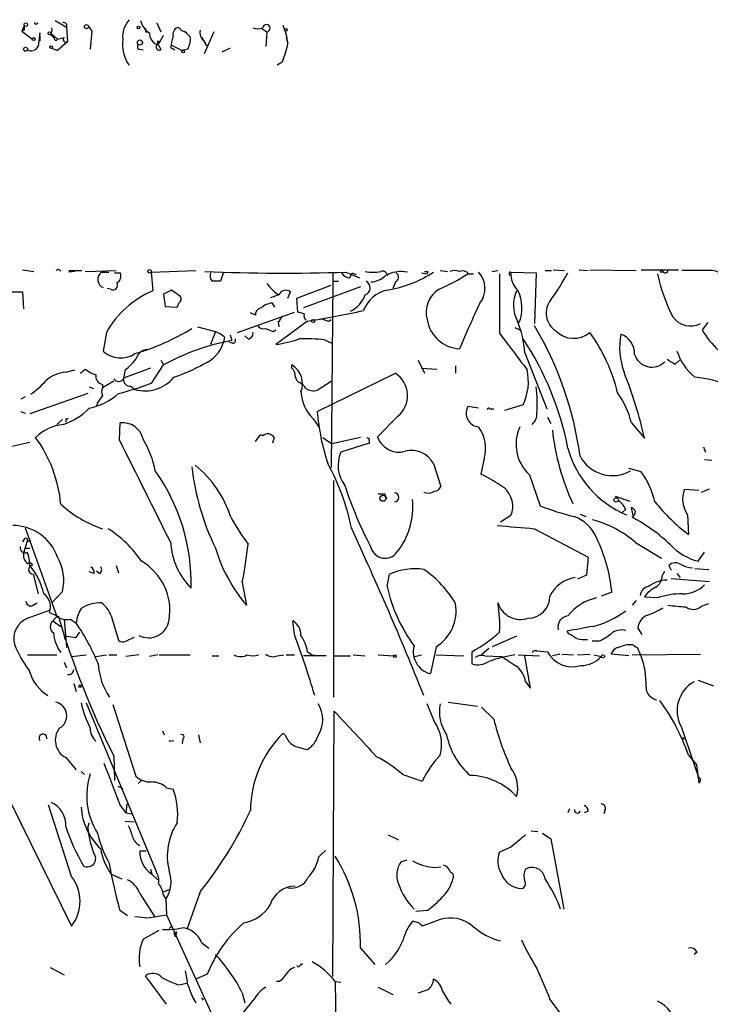
# Model space of a CAD drawing. Extents: x 4 to 18900, y -133726 to 1928.
# Drawn here: x 719 to 791, y 1816 to 1918 of the extents above; entities that cross this region are included whole.
import ezdxf

# ---------------------------------------------------------------- set-up
doc = ezdxf.new("R2010")
doc.units = 0
doc.header["$MEASUREMENT"] = 0
doc.layers.add('MAIN', color=5, linetype='CONTINUOUS')

msp = doc.modelspace()

# ---------------------------------------------------------------- linework, layer by layer
at = {"layer": 'MAIN'}
for p, q in [((719.328, 1917.5875), (719.074, 1916.9948)), ((720.598, 1917.7568), (720.7673, 1917.8415)), ((722.5453, 1918.0955), (723.7307, 1917.4181)), ((723.7307, 1917.4181), (723.8153, 1915.8941)), ((726.0167, 1917.5028), (726.3553, 1916.9948)), ((726.0167, 1917.5028), (726.3553, 1916.9948)), ((733.1287, 1917.8415), (733.552, 1916.9101)), ((744.0507, 1917.2488), (744.5587, 1916.9101)), ((719.328, 1917.0795), (719.074, 1916.9948)), ((719.074, 1916.9948), (720.1747, 1916.1481)), ((720.9367, 1916.8255), (720.7673, 1915.3861)), ((720.9367, 1916.4868), (720.9367, 1916.8255)), ((720.9367, 1916.4868), (720.9367, 1915.9788)), ((722.122, 1916.7408), (722.7993, 1916.1481)), ((722.122, 1916.5715), (722.4607, 1916.3175)), ((722.7993, 1916.1481), (723.4767, 1916.3175)), ((726.3553, 1916.9948), (726.186, 1915.1321)), ((731.9433, 1916.9101), (732.1127, 1916.9101)), ((733.3827, 1915.7248), (733.806, 1916.5715)), ((735.6687, 1917.0795), (736.2613, 1916.8255)), ((736.0073, 1916.9948), (736.2613, 1916.8255)), ((736.0073, 1916.9948), (736.6, 1916.4021)), ((737.7853, 1916.4021), (738.2933, 1915.4708)), ((739.0553, 1916.9101), (738.0393, 1914.6241)), ((744.5587, 1916.9101), (744.474, 1915.3861)), ((746.5907, 1916.3175), (746.76, 1915.7248)), ((722.2067, 1915.2168), (722.7993, 1914.9628)), ((722.2067, 1915.2168), (722.7993, 1914.9628)), ((723.8153, 1915.8941), (722.7993, 1914.9628)), ((733.2133, 1915.9788), (733.3827, 1915.8941)), ((733.2133, 1915.6401), (733.3827, 1915.8941)), ((733.298, 1915.5555), (733.552, 1915.0475)), ((734.568, 1915.5555), (735.7533, 1914.9628)), ((734.568, 1915.3015), (734.9913, 1915.0475)), ((738.0393, 1915.9788), (738.2933, 1915.4708)), ((740.7487, 1915.2168), (739.902, 1914.7935)), ((731.3507, 1915.1321), (731.6893, 1915.0475)), ((736.346, 1915.1321), (735.7533, 1914.9628)), ((746.1673, 1913.7775), (745.6593, 1913.4388)), ((719.1587, 1892.1875), (720.344, 1892.0181)), ((723.9847, 1892.1028), (725.3393, 1892.1028)), ((724.5773, 1892.0181), (723.9847, 1891.9335)), ((725.678, 1892.0181), (728.8953, 1892.1028)), ((727.3713, 1891.9335), (728.1333, 1891.9335)), ((728.726, 1891.8488), (729.3187, 1891.8488)), ((732.536, 1891.9335), (737.1927, 1892.1028)), ((732.536, 1891.9335), (732.7053, 1889.9861)), ((740.0713, 1891.9335), (739.7327, 1891.0021)), ((751.4167, 1891.8488), (751.4167, 1891.0021)), ((752.7713, 1891.9335), (754.2107, 1891.3408)), ((753.1947, 1891.3408), (753.4487, 1891.8488)), ((753.4487, 1891.8488), (753.872, 1891.6795)), ((760.6453, 1891.8488), (761.238, 1891.7641)), ((761.3227, 1892.0181), (761.238, 1891.7641)), ((762.5927, 1892.1028), (763.3547, 1892.0181)), ((765.556, 1891.7641), (766.064, 1891.7641)), ((768.0113, 1892.0181), (768.604, 1892.1028)), ((769.9587, 1891.9335), (772.5833, 1891.8488)), ((772.5833, 1891.8488), (772.414, 1886.5995)), ((773.5147, 1892.1028), (774.192, 1892.1028)), ((774.3613, 1892.1875), (775.5467, 1892.1028)), ((777.0707, 1892.1875), (778.002, 1892.1028)), ((778.1713, 1892.1875), (782.9973, 1892.1028)), ((783.5053, 1892.1875), (787.4, 1892.1875)), ((790.448, 1892.1028), (787.7387, 1892.1028)), ((751.4167, 1891.0021), (751.2473, 1871.6135)), ((751.4167, 1891.0021), (752.0093, 1891.0021)), ((757.936, 1890.9175), (757.682, 1890.2401)), ((718.058, 1889.9015), (719.1587, 1889.9015)), ((719.1587, 1889.9015), (719.2433, 1888.1235)), ((728.3027, 1890.1555), (727.964, 1890.2401)), ((734.6527, 1890.0708), (733.806, 1889.6475)), ((733.806, 1889.6475), (733.9753, 1888.3775)), ((735.584, 1889.3935), (734.6527, 1890.0708)), ((746.76, 1889.2241), (747.014, 1889.9015)), ((747.6913, 1889.2241), (751.2473, 1890.5788)), ((754.2953, 1890.4095), (748.3687, 1888.2081)), ((744.982, 1889.3088), (745.744, 1889.5628)), ((745.4053, 1888.2928), (745.1513, 1888.7161)), ((747.776, 1887.7848), (747.6913, 1889.2241)), ((733.9753, 1888.3775), (735.1607, 1888.2928)), ((741.5107, 1885.6681), (747.4373, 1887.7848)), ((743.3733, 1887.4461), (742.8653, 1887.7001)), ((748.4533, 1887.6155), (747.776, 1887.7848)), ((748.792, 1886.8535), (745.49, 1884.3981)), ((745.744, 1886.7688), (745.8287, 1886.2608)), ((750.1467, 1887.1075), (750.9933, 1886.8535)), ((750.9933, 1886.8535), (751.2473, 1887.0228)), ((750.9933, 1886.8535), (751.2473, 1887.0228)), ((790.448, 1886.6841), (789.8553, 1885.9221)), ((727.8793, 1885.6681), (727.5407, 1883.7208)), ((737.362, 1886.2608), (739.2247, 1885.7528)), ((739.2247, 1885.7528), (738.7167, 1884.3981)), ((745.236, 1885.7528), (745.49, 1885.9221)), ((770.382, 1886.1761), (770.89, 1885.9221)), ((740.156, 1885.1601), (740.0713, 1884.6521)), ((741.0027, 1884.5675), (740.664, 1884.6521)), ((740.7487, 1885.4141), (740.918, 1884.8215)), ((742.6113, 1884.9908), (742.2727, 1885.3295)), ((750.57, 1884.9061), (751.332, 1884.5675)), ((771.398, 1883.5515), (773.684, 1877.7095)), ((733.552, 1882.7895), (733.806, 1882.2815)), ((760.3067, 1882.7895), (760.984, 1881.4348)), ((787.0613, 1882.3661), (787.4847, 1882.7895)), ((723.646, 1881.5195), (724.5773, 1881.7735)), ((725.17, 1881.4348), (725.678, 1881.8581)), ((732.4513, 1881.9428), (729.6573, 1880.9268)), ((729.8267, 1881.7735), (729.6573, 1880.9268)), ((732.6207, 1880.4188), (733.806, 1882.2815)), ((747.1833, 1881.9428), (747.1833, 1882.2815)), ((749.808, 1877.4555), (757.936, 1881.4348)), ((760.6453, 1881.9428), (762.254, 1881.8581)), ((764.2013, 1882.1968), (764.2013, 1881.4348)), ((728.6413, 1880.5881), (727.456, 1879.9108)), ((749.808, 1879.6568), (751.2473, 1880.5881)), ((726.1013, 1879.9955), (726.5247, 1879.8261)), ((727.456, 1880.2495), (727.456, 1879.9108)), ((730.4193, 1880.0801), (730.8427, 1879.7415)), ((719.4127, 1878.9795), (718.9893, 1878.7255)), ((725.932, 1879.3181), (719.9207, 1877.2015)), ((726.948, 1878.3868), (726.8633, 1878.0481)), ((718.9893, 1877.4555), (719.4127, 1877.2861)), ((766.572, 1877.7941), (765.4713, 1877.9635)), ((767.7573, 1877.7095), (768.1807, 1877.7095)), ((771.2287, 1878.1328), (769.2813, 1877.5401)), ((723.3073, 1876.6088), (722.7147, 1876.1008)), ((723.646, 1876.6935), (723.646, 1876.3548)), ((749.3847, 1876.6935), (750.062, 1875.7621)), ((758.19, 1876.9475), (756.0733, 1874.8308)), ((773.7687, 1876.8628), (774.1073, 1876.1855)), ((729.234, 1874.4921), (729.3187, 1876.2701)), ((782.4893, 1876.2701), (783.844, 1874.6615)), ((743.3733, 1874.3228), (743.8813, 1875.0001)), ((745.3207, 1874.7461), (745.1513, 1874.1535)), ((750.4007, 1874.7461), (751.332, 1874.0688)), ((754.2953, 1874.7461), (751.332, 1874.0688)), ((755.2267, 1874.4075), (755.2267, 1874.1535)), ((719.9207, 1874.2381), (717.7193, 1873.7301)), ((755.2267, 1874.1535), (752.2633, 1873.2221)), ((790.1093, 1873.4761), (790.194, 1873.2221)), ((767.1647, 1872.5448), (766.826, 1870.9361)), ((790.1093, 1872.4601), (790.8713, 1872.3755)), ((761.9153, 1872.0368), (762.6773, 1869.6661)), ((783.5053, 1871.1901), (782.2353, 1871.5288)), ((751.5013, 1870.2588), (751.5013, 1847.7375)), ((771.906, 1870.8515), (773.0067, 1867.6341)), ((789.5167, 1869.2428), (787.9927, 1869.3275)), ((789.7707, 1869.0735), (790.6173, 1869.4121)), ((756.8353, 1868.9041), (756.92, 1868.5655)), ((756.92, 1868.5655), (757.0893, 1868.3961)), ((780.796, 1868.6501), (782.32, 1868.1421)), ((781.8967, 1867.2955), (781.4733, 1866.8721)), ((782.6587, 1866.6181), (782.4893, 1867.4648)), ((769.9587, 1866.6181), (768.858, 1865.9408)), ((777.1553, 1866.7875), (777.748, 1866.5335)), ((788.3313, 1866.7028), (788.416, 1864.6708)), ((719.4127, 1865.3481), (722.7147, 1856.1195)), ((772.414, 1865.2635), (778.002, 1862.3001)), ((719.328, 1864.1628), (719.1587, 1863.9088)), ((719.328, 1862.8928), (719.6667, 1863.9935)), ((719.4973, 1863.2315), (719.9207, 1863.2315)), ((719.4973, 1863.2315), (719.9207, 1863.2315)), ((719.6667, 1863.9935), (720.0053, 1863.9935)), ((782.9127, 1863.8241), (785.622, 1862.2155)), ((778.002, 1862.3001), (777.8327, 1860.4375)), ((789.432, 1861.8768), (790.1093, 1862.8081)), ((728.8953, 1861.4535), (729.1493, 1860.6915)), ((786.384, 1861.4535), (786.638, 1860.9455)), ((789.0933, 1861.1148), (790.5327, 1861.0301)), ((720.2593, 1860.5221), (720.7673, 1858.4901)), ((726.6093, 1860.6068), (726.1013, 1860.7761)), ((727.1173, 1860.6068), (726.8633, 1860.8608)), ((757.0893, 1859.2521), (757.3433, 1860.5221)), ((777.8327, 1860.4375), (776.9013, 1860.0141)), ((785.7067, 1860.3528), (785.9607, 1860.8608)), ((786.638, 1860.0988), (790.6173, 1859.7601)), ((787.2307, 1860.6068), (787.5693, 1860.1835)), ((742.0187, 1859.6755), (742.442, 1857.3048)), ((723.3073, 1858.7441), (722.2067, 1857.5588)), ((780.4573, 1858.6595), (779.3567, 1858.2361)), ((785.1987, 1858.0668), (783.844, 1858.1515)), ((720.2593, 1857.3048), (720.6827, 1857.5588)), ((782.9973, 1857.8128), (782.574, 1857.3048)), ((789.7707, 1857.2201), (790.5327, 1857.4741)), ((719.6667, 1855.9501), (721.9527, 1856.7968)), ((721.9527, 1856.5428), (722.884, 1856.1195)), ((722.7147, 1856.1195), (722.2913, 1855.6961)), ((723.4767, 1855.8655), (723.7307, 1852.9021)), ((724.154, 1855.8655), (724.7467, 1855.4421)), ((728.3873, 1856.2041), (729.1493, 1853.6641)), ((722.2913, 1855.6961), (723.138, 1855.1035)), ((747.4373, 1854.2568), (747.268, 1855.6961)), ((783.1667, 1854.9341), (783.59, 1854.2568)), ((723.4767, 1854.0875), (723.5613, 1853.7488)), ((724.662, 1853.9181), (723.4767, 1854.0875)), ((725.0853, 1854.5108), (724.662, 1853.9181)), ((729.9113, 1853.5795), (730.758, 1854.0028)), ((770.5513, 1854.0875), (768.0113, 1852.9868)), ((775.97, 1854.3415), (775.8007, 1854.5955)), ((762.1693, 1852.9868), (761.5767, 1850.1928)), ((767.6727, 1852.8175), (766.9107, 1852.1401)), ((779.1027, 1853.5795), (778.4253, 1853.5795)), ((782.066, 1853.2408), (782.574, 1853.2408)), ((783.082, 1852.9021), (783.4207, 1852.2248)), ((719.6667, 1852.1401), (722.7147, 1852.1401)), ((724.2387, 1851.9708), (725.7627, 1852.1401)), ((726.7787, 1851.9708), (727.8793, 1852.1401)), ((728.1333, 1852.1401), (728.98, 1852.1401)), ((731.266, 1852.1401), (729.9113, 1851.9708)), ((733.2133, 1852.1401), (732.3667, 1851.9708)), ((733.3827, 1852.1401), (736.6, 1852.1401)), ((738.886, 1852.0555), (739.5633, 1852.0555)), ((745.6593, 1852.0555), (746.3367, 1852.1401)), ((746.5907, 1852.1401), (747.4373, 1852.1401)), ((750.7393, 1852.0555), (748.3687, 1852.0555)), ((748.792, 1852.4788), (749.3, 1852.1401)), ((749.3, 1852.1401), (749.8927, 1852.0555)), ((751.5013, 1852.0555), (753.2793, 1852.0555)), ((753.5333, 1852.1401), (754.8033, 1852.0555)), ((756.158, 1852.1401), (757.7667, 1852.0555)), ((759.968, 1851.9708), (760.6453, 1852.1401)), ((762.1693, 1852.1401), (765.048, 1852.0555)), ((765.8947, 1852.4788), (765.8947, 1851.2088)), ((767.2493, 1852.0555), (769.0273, 1851.9708)), ((770.7207, 1852.1401), (772.922, 1852.0555)), ((771.9907, 1848.6688), (771.398, 1852.0555)), ((772.668, 1852.5635), (773.7687, 1852.4788)), ((775.0387, 1852.2248), (774.2767, 1852.0555)), ((775.2927, 1852.2248), (776.478, 1852.1401)), ((776.9013, 1852.1401), (778.1713, 1852.2248)), ((778.5947, 1852.1401), (779.3567, 1851.9708)), ((782.2353, 1852.0555), (780.3727, 1852.2248)), ((782.574, 1852.1401), (789.686, 1852.2248)), ((723.4767, 1851.3781), (723.7307, 1850.7855)), ((724.4927, 1849.1768), (724.7467, 1848.3301)), ((771.4827, 1849.3461), (771.9907, 1848.6688)), ((789.432, 1849.5155), (791.0407, 1848.9228)), ((725.7627, 1847.1448), (733.044, 1829.6188)), ((728.5567, 1846.9755), (730.9273, 1839.5248)), ((762, 1845.1975), (761.238, 1847.0601)), ((763.4393, 1847.2295), (766.4873, 1846.8061)), ((768.1807, 1845.4515), (766.9107, 1846.7215)), ((751.4167, 1818.6968), (751.586, 1846.2981)), ((787.654, 1844.6895), (789.432, 1839.5248)), ((733.7213, 1844.2661), (733.8907, 1843.8428)), ((737.4467, 1843.8428), (737.616, 1842.9961)), ((746.506, 1843.7581), (746.252, 1844.0121)), ((787.8233, 1843.5888), (787.9927, 1843.3348)), ((734.3987, 1843.1655), (734.9067, 1843.2501)), ((735.838, 1843.4195), (735.7533, 1842.9115)), ((728.6413, 1841.6415), (728.726, 1839.1015)), ((788.416, 1841.7261), (789.2627, 1840.7101)), ((723.646, 1841.4721), (724.7467, 1840.2021)), ((789.2627, 1840.7101), (789.5167, 1838.8475)), ((725.2547, 1840.0328), (725.5933, 1839.6941)), ((758.698, 1839.6941), (760.73, 1839.0168)), ((716.788, 1839.0168), (724.2387, 1823.9461)), ((729.0647, 1838.5088), (729.5727, 1838.2548)), ((731.52, 1839.1015), (731.1813, 1838.7628)), ((734.1447, 1838.3395), (734.822, 1838.1701)), ((724.2387, 1829.1108), (721.868, 1836.5615)), ((729.3187, 1836.4768), (729.9113, 1835.7148)), ((729.996, 1836.6461), (729.9113, 1835.7148)), ((729.9113, 1835.7148), (730.504, 1835.6301)), ((776.0547, 1836.1381), (775.8853, 1835.7148)), ((778.002, 1835.8841), (777.5787, 1835.7148)), ((779.78, 1836.0535), (779.6107, 1835.6301)), ((725.932, 1834.1908), (726.1013, 1834.6988)), ((729.8267, 1834.8681), (730.758, 1834.7835)), ((757.174, 1833.4288), (758.2747, 1832.9208)), ((772.0753, 1833.8521), (772.7527, 1833.7675)), ((773.2607, 1833.5981), (774.1073, 1833.0055)), ((774.1073, 1833.0055), (775.462, 1825.7241)), ((732.028, 1831.7355), (731.3507, 1831.7355)), ((749.9773, 1831.1428), (750.6547, 1831.8201)), ((769.9587, 1832.1588), (768.7733, 1831.6508)), ((759.1213, 1830.8041), (758.5287, 1830.6348)), ((728.3873, 1829.3648), (729.488, 1828.8568)), ((732.4513, 1829.8728), (732.6207, 1829.3648)), ((732.6207, 1829.3648), (733.2133, 1828.7721)), ((762.0847, 1830.0421), (762.6773, 1830.1268)), ((731.3507, 1827.3328), (732.8747, 1824.9621)), ((733.806, 1827.5021), (734.3987, 1827.7561)), ((733.806, 1827.1635), (734.06, 1826.7401)), ((737.616, 1827.5021), (736.2613, 1823.6075)), ((734.06, 1826.7401), (734.1447, 1825.1315)), ((729.234, 1825.6395), (730.0807, 1825.0468)), ((732.1973, 1824.7928), (734.1447, 1825.1315)), ((734.1447, 1825.1315), (737.1927, 1818.4428)), ((761.238, 1825.5548), (760.0527, 1825.4701)), ((760.3913, 1824.2848), (759.714, 1824.4541)), ((762.5927, 1824.6235), (760.73, 1823.9461)), ((731.6893, 1822.5915), (733.3827, 1823.5228)), ((734.3987, 1823.6921), (734.6527, 1823.9461)), ((734.9067, 1823.1841), (735.1607, 1823.3535)), ((735.1607, 1823.3535), (735.076, 1822.8455)), ((735.076, 1822.8455), (735.1607, 1823.3535)), ((737.7853, 1822.2528), (738.5473, 1821.6601)), ((754.2953, 1821.6601), (755.8193, 1819.9668)), ((789.3473, 1821.2368), (789.0087, 1820.9828)), ((748.03, 1819.8821), (748.284, 1820.0515)), ((722.0373, 1819.6281), (723.4767, 1818.8661)), ((734.1447, 1815.8181), (731.9433, 1818.7815)), ((735.4147, 1817.8501), (736.2613, 1818.0195)), ((738.378, 1818.9508), (737.1927, 1818.4428)), ((737.1927, 1818.4428), (739.9867, 1812.2621)), ((745.8287, 1818.1888), (745.5747, 1818.1888)), ((751.6707, 1818.1888), (752.2633, 1818.1041)), ((751.6707, 1818.1888), (751.9247, 1799.9008)), ((742.0187, 1817.0035), (742.2727, 1815.9875)), ((756.158, 1817.5961), (757.682, 1816.8341)), ((736.854, 1816.4955), (737.1927, 1815.9875)), ((737.7853, 1816.4955), (737.9547, 1816.2415)), ((743.2887, 1816.4108), (741.7647, 1814.5481)), ((774.0227, 1816.3261), (775.3773, 1814.4635))]:
    msp.add_line(p, q, dxfattribs=at)
for centre, radius in [((719.4973, 1917.6722), 0.1893), ((725.805, 1917.4605), 0.2158), ((731.2236, 1917.3759), 0.1338), ((746.5483, 1917.1218), 0.1338), ((720.3228, 1916.1694), 0.1496), ((721.9738, 1916.762), 0.1496), ((719.4719, 1915.1068), 0.2035), ((722.1219, 1915.3297), 0.1411), ((731.3647, 1915.8048), 0.2681), ((735.8662, 1914.8782), 0.1411), ((732.3666, 1892.0182), 0.1893), ((785.622, 1892.0182), 0.1197), ((749.3846, 1886.8535), 0.1693), ((756.6377, 1868.4244), 0.3155), ((780.9088, 1868.2551), 0.2275), ((757.8936, 1852.0132), 0.1338), ((779.5259, 1851.992), 0.1706), ((725.1276, 1848.8805), 0.1338)]:
    msp.add_circle(centre, radius, dxfattribs=at)
for centre, radius, start, end in [((846.3279, 1917.3335), 127.0002, 179.885409, 180.114592), ((720.5134, 1917.8414), 0.1198, 135, 315), ((720.6385, 1917.1221), 1.5824, 339.637627, 7.677432), ((723.4493, 1917.5601), 0.3152, 333.223586, 116.776414), ((732.3246, 1916.3597), 2.76, 138.734008, 184.396954), ((733.2362, 1918.4398), 1.8335, 190.823327, 241.692049), ((816.6432, 1917.0794), 84.7001, 179.885408, 180.114524), ((735.2983, 1916.9419), 0.3952, 20.379542, 172.306667), ((743.6273, 1918.7714), 1.525, 250.542042, 289.457958), ((744.5163, 1917.2911), 0.3834, 276.350095, 173.649905), ((741.0408, 1915.1657), 5.7465, 5.583404, 24.925698), ((722.63, 1916.2328), 0.1893, 153.421413, 333.421413), ((723.646, 1916.1058), 0.2625, 128.659808, 308.659808), ((733.555, 1916.7205), 1.1929, 174.950372, 257.559748), ((713.6933, 1920.6986), 21.5611, 345.503768, 348.505684), ((735.4571, 1916.6137), 0.6695, 145.301057, 198.426829), ((734.5671, 1916.1483), 2.0487, 330.26275, 7.116344), ((738.7248, 1916.8742), 1.1276, 169.510188, 232.563067), ((720.0704, 1915.6933), 0.7616, 237.989832, 336.211669), ((733.297, 1915.6398), 3.7588, 172.228175, 215.842459), ((731.3084, 1915.3438), 0.2159, 101.325546, 281.299523), ((733.3996, 1915.3692), 0.356, 92.720952, 295.348473), ((648.5633, 1915.8095), 84.6502, 359.885341, 0.114591), ((737.1154, 1917.5965), 9.8245, 337.125101, 349.017291), ((722.8547, 1891.8848), 0.3131, 25.198202, 135.867071), ((727.9083, 1891.1768), 0.9279, 125.361812, 246.661957), ((728.6414, 1891.5101), 0.7573, 296.561667, 26.568435), ((746.5162, 2076.982), 185.1542, 267.402152, 271.936003), ((739.4365, 1891.5525), 0.7785, 157.625871, 224.994796), ((753.2795, 1892.4418), 1.1042, 212.481141, 265.595723), ((755.6077, 1895.2803), 3.3599, 256.148218, 283.850126), ((756.5919, 1891.5313), 0.519, 16.59139, 110.282109), ((758.5526, 1888.7432), 3.2565, 78.425413, 121.826158), ((755.0314, 1902.5857), 12.683, 279.337924, 302.872246), ((757.7635, 1891.4027), 0.5149, 289.571495, 60.0343), ((761.1534, 1976.7179), 84.7, 269.885408, 270.114524), ((752.208, 1912.6635), 24.7528, 294.589546, 302.400269), ((764.1167, 1890.537), 1.5658, 71.068631, 108.931369), ((764.9211, 1891.2706), 0.8041, 37.857486, 111.629402), ((764.8157, 1890.2279), 2.4482, 321.864331, 44.160955), ((2313.922, 1888.6738), 1545.1518, 179.8854085, 180.1145915), ((769.9375, 1891.7642), 0.1706, 82.862488, 277.133342), ((772.3146, 1891.7326), 2.3645, 175.125879, 227.615633), ((755.2327, 1903.0286), 23.4844, 323.485623, 331.572142), ((802.7422, 1895.5211), 17.9413, 192.087508, 207.355862), ((786.003, 1892.1452), 0.2862, 188.135765, 8.115945), ((790.696, 1890.3067), 1.8131, 45.270377, 97.861517), ((728.5426, 1890.5929), 0.4989, 241.256631, 28.743369), ((739.3093, 1679.3523), 211.6502, 89.885381, 90.114592), ((748.7983, 1894.0176), 5.3539, 217.638736, 236.312307), ((754.5241, 1890.3014), 0.7896, 290.707217, 62.555442), ((755.2778, 1893.2488), 2.3343, 272.902487, 311.853481), ((736.6095, 1880.7667), 10.012, 112.95152, 150.68882), ((746.5568, 1889.2581), 0.7893, 54.602401, 157.291349), ((757.7769, 1886.7909), 3.3512, 101.840052, 159.690283), ((763.8847, 1887.7736), 2.7511, 120.027223, 195.837261), ((773.6312, 1888.5019), 3.4189, 154.27064, 208.826066), ((766.9994, 1888.2387), 4.1111, 337.781406, 25.153205), ((734.8638, 1888.7588), 0.5525, 302.502209, 355.567893), ((735.1605, 1889.1395), 0.4938, 300.979674, 30.953808), ((745.2697, 1886.803), 1.9168, 93.541466, 132.856217), ((751.802, 1890.7316), 3.2209, 297.300949, 338.722507), ((839.3871, 1853.4426), 80.7566, 154.100897, 157.785397), ((775.845, 1887.6804), 2.2155, 141.658451, 236.286263), ((744.0507, 1887.5307), 0.6827, 97.127098, 187.11877), ((749.0464, 1887.4039), 0.6297, 160.365149, 227.709785), ((738.6096, 1956.9566), 70.8387, 278.264356, 283.074016), ((745.0674, 1887.6995), 1.1507, 306.016391, 342.917772), ((764.8008, 1887.576), 3.6055, 188.825903, 267.200445), ((760.5887, 1882.796), 10.8357, 3.998102, 21.990819), ((788.6328, 1888.5794), 2.2426, 215.510057, 298.010569), ((724.4007, 1906.0164), 23.4517, 285.943651, 301.830396), ((738.3072, 1883.2831), 2.6346, 45.433655, 69.619837), ((742.5574, 1885.5604), 0.5721, 275.405678, 10.850351), ((744.1777, 1886.7265), 0.6694, 214.691906, 288.429535), ((829.4824, 2097.5839), 227.969, 248.082814, 248.312011), ((1722.7076, 2603.3496), 1193.8085, 216.9587972, 217.1879813), ((741.5381, 1867.936), 35.9476, 7.774498, 30.805161), ((776.4847, 1887.6713), 2.6187, 224.449215, 310.095799), ((763.7576, 1875.2515), 17.7837, 13.499255, 35.855167), ((798.7449, 1891.2986), 10.389, 211.165879, 226.157904), ((745.2625, 1861.4302), 23.7913, 100.521735, 118.786073), ((736.6832, 1885.6662), 3.5366, 291.071243, 343.336912), ((741.0591, 1884.8215), 0.2602, 257.480746, 40.589353), ((743.0609, 1899.8426), 15.6344, 278.938219, 288.204793), ((748.6232, 1865.2879), 19.7146, 84.332842, 91.970547), ((745.3573, 1867.7438), 31.0932, 10.941498, 33.689148), ((788.9351, 1884.1369), 7.6683, 169.769936, 199.9577), ((780.6394, 1883.4416), 2.1894, 358.442722, 69.98671), ((729.3542, 1885.7064), 2.6891, 227.593737, 303.60911), ((732.2721, 1882.5046), 1.3946, 96.562951, 164.636425), ((792.7891, 1885.5472), 5.8508, 198.189684, 230.826005), ((726.8186, 1885.8822), 5.0922, 306.208954, 323.791046), ((784.6211, 1883.9332), 1.8759, 197.08454, 315.572356), ((913.6511, 2094.2919), 246.8553, 238.91967, 239.148829), ((723.827, 1878.2233), 3.3011, 93.143053, 132.096226), ((727.8285, 1884.5339), 3.4329, 231.211686, 252.193142), ((729.1457, 1898.0808), 18.0153, 288.649874, 299.273157), ((745.9978, 1880.334), 2.2799, 338.204657, 58.669907), ((746.5365, 1881.193), 0.9903, 354.384402, 49.217958), ((756.4087, 1879.0975), 2.7921, 309.642143, 56.837541), ((766.0151, 1880.5839), 5.7611, 334.820103, 11.916727), ((741.4661, 1865.3374), 43.3915, 12.408659, 21.896571), ((714.3323, 1887.1929), 9.7742, 305.479074, 318.158447), ((727.6759, 1881.1298), 0.9074, 171.399297, 255.974477), ((729.1493, 1881.2091), 0.6267, 215.845888, 324.154112), ((721.4653, 1909.5763), 31.2186, 284.248926, 290.936406), ((730.3769, 1880.7997), 0.7208, 176.627938, 273.372062), ((731.9141, 1883.4505), 3.8606, 253.887849, 320.819609), ((748.3321, 1881.1746), 0.8139, 185.534773, 248.212969), ((747.3106, 1879.1067), 1.4964, 28.735138, 61.264862), ((788.1074, 1869.5766), 11.4773, 66.227385, 85.07223), ((728.4303, 1879.4874), 1.0623, 156.511757, 203.483297), ((752.4276, 1879.7623), 4.3216, 183.64572, 225.242805), ((749.4269, 1881.2228), 1.6117, 240.067275, 283.677562), ((759.0752, 1878.2172), 13.6247, 356.081389, 7.499687), ((773.8423, 1874.1943), 8.8927, 13.498991, 35.853003), ((724.8243, 1884.1581), 6.4909, 281.346287, 311.783816), ((896.5429, 1751.7136), 211.6803, 143.014185, 143.243346), ((721.2096, 1882.6068), 6.8623, 288.54373, 315.466414), ((773.4269, 1879.4321), 23.7015, 184.783777, 198.180922), ((766.7375, 1877.2774), 1.4401, 151.548617, 263.40103), ((767.6303, 1877.6671), 0.1339, 18.462013, 198.421413), ((723.7307, 1876.8628), 0.1893, 243.421413, 333.421413), ((771.2056, 1877.2113), 1.4643, 310.676841, 2.928058), ((723.9217, 1871.2393), 4.8903, 96.218311, 134.184763), ((729.572, 1874.1187), 2.1663, 12.208364, 96.714936), ((763.7375, 1873.6338), 3.5961, 342.372236, 37.980488), ((774.8031, 1874.0417), 4.3094, 155.236281, 227.75663), ((798.6932, 1878.1863), 24.5629, 186.259642, 204.787718), ((709.1109, 1866.4679), 14.0905, 5.43906, 35.979839), ((-1935.0989, 535.6581), 2981.8025, 26.4504606, 26.6796434), ((723.5215, 1869.5401), 9.5959, 10.414914, 31.660192), ((743.8938, 1874.6141), 0.3862, 51.296172, 91.854785), ((744.6599, 1874.3541), 0.7684, 30.67728, 133.059228), ((755.0573, 1874.4921), 0.1894, 333.462013, 116.537987), ((758.3136, 1875.5817), 2.3628, 198.530035, 285.675592), ((759.6043, 1870.7367), 2.6516, 29.360814, 104.241157), ((786.0368, 1876.4113), 10.5215, 195.240456, 247.328402), ((790.0246, 1873.5608), 0.1197, 315, 134.966157), ((755.41, 1871.8444), 3.4351, 156.355055, 217.552117), ((780.5227, 1874.5949), 3.8165, 208.074518, 299.54675), ((716.6319, 1859.6206), 20.06, 358.463741, 35.518553), ((762.3646, 1874.5316), 25.7516, 186.317145, 206.02803), ((729.7134, 1862.7939), 11.7051, 18.194712, 50.821423), ((730.3638, 1860.7001), 23.4651, 11.424764, 28.889966), ((776.2949, 1865.98), 8.8958, 13.505428, 35.851171), ((759.23, 1855.1642), 17.5058, 54.958429, 64.283788), ((793.2873, 1883.0578), 42.7257, 198.146752, 207.519909), ((761.3731, 1870.1121), 1.1415, 245.477954, 303.310032), ((761.9212, 1869.9686), 0.8144, 275.553068, 338.194671), ((767.6094, 1867.5843), 2.5403, 337.644034, 48.840173), ((790.7373, 1868.3474), 2.9143, 160.348292, 214.354213), ((756.4967, 2038.2039), 169.3001, 269.885375, 270.114592), ((757.8513, 1868.5231), 0.4541, 270, 90), ((752.2228, 1867.5144), 7.5335, 321.33841, 6.073695), ((779.1878, 1865.8564), 3.0674, 27.979423, 50.602432), ((731.4422, 1876.9803), 12.3763, 227.857665, 251.211062), ((784.1551, 1896.7715), 31.1974, 249.06241, 255.754225), ((782.1929, 1866.7449), 0.7785, 22.394546, 67.621866), ((800.8897, 1880.9284), 20.4915, 218.910678, 232.502651), ((761.4859, 1877.6286), 23.4844, 208.427858, 216.514377), ((775.3057, 1862.8938), 3.8238, 22.094959, 72.146926), ((775.6084, 1855.4305), 11.1268, 48.969474, 75.335171), ((782.2494, 1867.0274), 0.6634, 299.292832, 1.217773), ((774.5712, 1851.1966), 17.2242, 45.920677, 62.31409), ((718.1264, 1860.6447), 4.9574, 19.506965, 89.811611), ((721.8671, 1855.4552), 11.5937, 33.633871, 57.779158), ((429.5427, 1715.0966), 356.9814, 21.841282, 24.89107), ((855.1148, 2839.0864), 977.3282, 264.9166805, 265.1458683), ((719.4974, 1864.0782), 0.1893, 333.421413, 153.462013), ((764.082, 1857.0803), 16.4513, 5.508452, 26.15526), ((719.4339, 1863.2949), 0.5397, 168.683821, 295.558299), ((741.7803, 1864.2008), 7.2221, 182.989854, 225.125658), ((755.1752, 1868.0536), 16.6635, 196.820935, 220.169566), ((700.7636, 1867.853), 42.0578, 348.78828, 354.271202), ((756.8738, 1863.7191), 1.5318, 195.253806, 323.50788), ((790.9798, 1867.8017), 6.1238, 223.710449, 255.359445), ((720.2383, 1862.4907), 0.9952, 156.167873, 240.702147), ((714.8529, 1861.2043), 5.0739, 2.81515, 18.426379), ((718.6292, 1859.8901), 4.8164, 346.235253, 30.024639), ((719.9399, 1861.4804), 0.2363, 353.46437, 142.945841), ((720.2567, 1860.9914), 0.4693, 100.062435, 270.317425), ((713.8542, 1856.6758), 7.722, 13.588864, 38.222363), ((725.9318, 1860.6914), 0.6827, 352.88227, 60.239505), ((726.9761, 1861.0019), 0.4197, 289.665766, 42.257158), ((728.5976, 1856.7691), 5.8846, 350.331673, 60.223719), ((760.01, 1854.5549), 6.536, 82.179955, 114.079534), ((754.6946, 1851.9575), 10.9914, 30.125971, 55.631996), ((787.0747, 1860.6602), 1.0518, 56.580372, 131.045009), ((788.8754, 1863.57), 2.3708, 238.989408, 269.127518), ((777.1278, 1856.7935), 3.4239, 98.067388, 155.080866), ((786.29, 1856.575), 3.3553, 91.285929, 127.073104), ((784.0768, 1860.4981), 1.6364, 305.596697, 354.905744), ((772.9885, 1862.7177), 16.2725, 192.296607, 216.35526), ((784.4606, 1858.2259), 1.0442, 100.667517, 174.785701), ((786.0594, 1856.7663), 2.6128, 113.219034, 147.983924), ((787.8354, 1861.7315), 3.2414, 269.786118, 314.548783), ((720.4489, 1857.149), 1.6213, 338.045039, 55.809079), ((771.7095, 1858.2633), 2.3134, 270.673687, 359.326313), ((780.0207, 1852.9136), 5.2848, 102.812916, 141.491054), ((787.685, 1850.9993), 7.4921, 88.942288, 109.381537), ((720.0053, 1857.745), 0.5083, 181.905397, 299.985395), ((727.7934, 1855.2732), 3.0514, 146.303162, 176.82694), ((727.294, 1853.759), 3.8006, 88.834583, 122.451074), ((725.5092, 1855.1039), 3.0812, 20.92016, 52.818818), ((759.8557, 1856.7382), 4.4075, 301.66337, 9.611495), ((770.9592, 1858.2906), 2.4663, 197.260893, 288.376176), ((755.7366, 1855.3154), 13.0615, 356.468295, 9.889971), ((781.9934, 1862.9893), 7.0491, 288.094121, 302.600485), ((792.3199, 1913.2138), 56.2322, 263.853748, 265.75959), ((788.9171, 1858.1143), 1.2362, 232.351436, 313.669304), ((720.5413, 1853.8194), 2.3032, 112.316945, 194.549706), ((723.7305, 1857.6707), 1.8542, 236.781302, 283.202833), ((808.738, 1881.8763), 89.6344, 196.699612, 206.671651), ((776.0337, 1855.0211), 1.1923, 97.150051, 192.413614), ((775.9934, 1864.7714), 9.9901, 284.590569, 306.222141), ((784.7872, 1854.7771), 1.6281, 111.795528, 174.466245), ((722.8711, 1855.0969), 0.8338, 134.057305, 233.569932), ((705.1052, 1842.1018), 23.7435, 22.554247, 34.183934), ((732.2753, 1856.0612), 2.1418, 241.885498, 352.477481), ((746.358, 1854.1933), 1.7568, 359.308583, 58.803572), ((788.3172, 1795.3205), 60.5821, 99.316201, 101.923412), ((726.3157, 1854.7446), 3.9526, 184.621952, 216.489812), ((649.3705, 1818.0396), 104.5408, 16.600631, 20.269769), ((745.0059, 1851.9465), 3.8233, 8.002943, 35.598998), ((759.1216, 1865.1288), 14.3491, 298.165617, 312.270654), ((649.3911, 1642.4088), 246.8556, 58.922643, 59.151822), ((777.6631, 1857.6392), 3.8987, 257.461309, 273.738411), ((777.3276, 1857.9773), 4.7425, 291.98066, 309.947262), ((781.4733, 1852.987), 1.7452, 75.959775, 129.095611), ((728.1528, 1856.993), 10.5319, 200.871356, 217.844399), ((729.5847, 1854.1118), 0.6245, 225.797976, 301.531771), ((762.1383, 1852.4606), 2.3363, 164.841888, 256.091043), ((781.3464, 1851.9284), 1.0178, 106.930557, 163.069443), ((696.8855, 2107.0638), 267.7346, 288.322056, 288.551246), ((867.5106, 1980.0828), 152.6536, 236.192738, 236.421901), ((741.8494, 1853.3261), 1.3658, 240.266566, 299.729791), ((743.1194, 1854.1737), 2.1182, 253.751048, 286.246355), ((745.1936, 1853.029), 1.0791, 228.177748, 295.56538), ((766.9531, 1850.7003), 1.3872, 77.671, 121.258436), ((772.2784, 1838.7969), 13.4773, 98.088979, 109.98278), ((1023.766, 2232.4278), 457.8639, 236.195327, 236.424531), ((772.5411, 1852.0977), 0.4828, 74.760495, 142.126057), ((776.3591, 1853.8206), 2.9173, 207.383682, 287.575347), ((777.2446, 1853.9001), 2.8606, 269.907865, 317.589829), ((775.9057, 1849.1556), 8.1176, 357.160717, 22.215588), ((733.7666, 1851.5701), 6.7436, 183.071197, 214.63411), ((766.5197, 1853.184), 2.0717, 252.441397, 303.817398), ((768.9429, 1848.9496), 2.5706, 8.873089, 51.266395), ((724.3095, 1851.8158), 4.6542, 196.018277, 237.127344), ((723.9283, 1850.6631), 0.5664, 258.491676, 355.239719), ((785.3481, 1848.7984), 1.3356, 181.926589, 259.905041), ((790.7093, 1846.326), 3.466, 119.383598, 208.174687), ((722.2912, 1845.8113), 1.4581, 297.686253, 76.564179), ((737.1559, 1849.89), 12.2137, 192.988991, 206.082313), ((747.3612, 1845.4091), 3.0223, 326.888313, 33.111687), ((766.752, 1846.2558), 4.2364, 169.055575, 214.72167), ((768.6246, 1834.9978), 20.9038, 18.776019, 36.387325), ((1939.1142, 2944.6041), 1617.5597, 222.7647278, 222.9939103), ((758.6471, 1842.8387), 4.0995, 344.252344, 35.126785), ((795.9585, 1852.3226), 28.615, 193.89376, 204.686408), ((721.285, 1843.4817), 0.4183, 351.449595, 213.621682), ((724.6116, 1843.2859), 2.0548, 143.084931, 241.970815), ((728.0465, 1844.5272), 1.8605, 180.21865, 227.045175), ((735.711, 1843.6312), 0.2468, 300.959776, 120.97172), ((754.2731, 1835.9001), 11.408, 134.677177, 179.654958), ((748.292, 1844.3857), 1.8931, 199.361464, 240.252491), ((747.4462, 1844.4886), 2.5532, 301.808907, 343.37491), ((770.6292, 1845.2824), 7.4987, 191.068377, 229.158447), ((734.2869, 1843.3619), 0.226, 299.650542, 330.349459), ((749.5744, 1847.6376), 5.376, 245.590268, 261.631757), ((750.8744, 1831.2163), 11.5361, 47.298134, 63.683496), ((771.0659, 1833.9056), 11.5306, 137.293952, 153.68717), ((1829.1511, 2262.0296), 1179.2907, 200.9235248, 201.1527067), ((733.3236, 1837.5215), 7.486, 162.450193, 211.607201), ((732.4765, 1841.2501), 2.3188, 228.078356, 271.470384), ((765.5503, 1832.8353), 6.7765, 42.439082, 88.52019), ((767.2717, 1838.2932), 3.3969, 344.896808, 37.720691), ((789.3055, 1839.4825), 0.1334, 341.469988, 18.489283), ((732.5959, 1836.6148), 2.3181, 48.075804, 91.480712), ((789.3756, 1839.1297), 0.3155, 296.565051, 79.701651), ((728.0904, 1835.5878), 7.2099, 352.917269, 20.987246), ((721.0717, 1834.4581), 2.5808, 355.942697, 65.98544), ((777.4254, 1835.9198), 0.5777, 356.457073, 74.611795), ((779.3379, 1836.1852), 0.4613, 343.411395, 87.664214), ((731.643, 1836.6767), 6.399, 183.307625, 227.095507), ((706.8667, 1852.4271), 39.5825, 320.972206, 335.430463), ((776.8724, 1836.0156), 0.312, 173.023034, 335.069649), ((727.4403, 1832.68), 3.2013, 10.42923, 31.655927), ((740.5138, 1831.2365), 6.3043, 146.688284, 194.073495), ((743.313, 1840.8308), 20.7307, 198.433987, 210.813786), ((739.354, 1835.8424), 13.5232, 187.015079, 198.434413), ((738.8492, 1836.4718), 12.2432, 193.574968, 208.925423), ((1088.1999, 1451.8187), 495.9194, 129.690968, 129.920166), ((732.0342, 1833.6647), 1.5012, 195.659153, 242.916063), ((725.9093, 1830.9693), 0.8572, 242.137479, 44.120922), ((732.9384, 1832.8163), 5.7119, 188.322891, 217.176246), ((734.035, 1831.648), 2.6857, 178.132993, 238.224368), ((771.0595, 1830.7196), 2.4686, 157.838272, 210.964155), ((856.1255, 1856.6606), 130.6283, 191.53017, 193.737622), ((745.8254, 1831.9571), 4.231, 316.152024, 348.903593), ((737.3194, 1822.1468), 16.9829, 358.357777, 32.32334), ((760.3641, 1829.2738), 2.285, 143.44204, 203.879491), ((762.5578, 1836.1848), 6.1609, 242.510354, 265.595874), ((762.5932, 1829.196), 1.1509, 17.084062, 72.915938), ((731.689, 1828.6874), 1.6442, 348.116008, 34.503857), ((731.2657, 1828.5605), 3.335, 326.917001, 20.043287), ((763.5242, 1829.1109), 0.4557, 338.179915, 68.219602), ((771.2075, 1830.2326), 2.3964, 199.073853, 266.454389), ((772.8037, 1829.1827), 1.4904, 152.417106, 199.406342), ((772.16, 1828.6873), 1.3653, 7.131783, 119.740197), ((720.9789, 1826.5285), 4.1587, 321.613881, 38.385039), ((728.8566, 1826.4121), 2.6586, 20.261685, 62.584843), ((731.8929, 1827.0451), 1.9168, 3.541466, 42.856217), ((747.0985, 1829.8602), 1.9641, 260.075838, 334.870142), ((764.5691, 1830.4012), 6.6206, 198.05947, 224.946761), ((760.3311, 1829.7005), 3.695, 312.907473, 348.146321), ((770.9111, 1828.3912), 0.57, 285.069981, 31.322346), ((760.5955, 1820.2436), 15.5272, 20.668595, 33.691296), ((747.5399, 1825.3281), 2.7668, 90.370687, 162.772726), ((741.4792, 1828.2175), 3.996, 280.216871, 328.800919), ((755.565, 1833.5142), 9.7742, 305.479074, 318.158447), ((734.2372, 1846.6179), 21.9202, 261.091498, 264.660318), ((750.7673, 1814.129), 13.2945, 130.190071, 158.734477), ((764.2291, 1820.9265), 5.7298, 141.999864, 164.869157), ((675.8857, 1739.4405), 119.7487, 44.885409, 45.114591), ((763.6792, 1821.2512), 3.543, 49.519208, 107.858093), ((734.1875, 1830.2914), 6.7001, 266.010099, 283.514825), ((650.3514, 1780.6948), 94.6305, 26.45046, 26.67967), ((735.5175, 1821.3457), 2.4425, 21.800974, 84.460032), ((770.654, 1829.2953), 7.104, 228.849583, 255.355782), ((736.443, 1820.5731), 5.1645, 156.994137, 189.589082), ((753.1824, 1824.5448), 5.91, 309.229107, 338.950587), ((793.5843, 1832.8167), 24.7724, 204.594006, 212.398657), ((788.5995, 1820.8277), 0.8524, 28.681808, 102.43184), ((727.0237, 1809.4455), 16.7921, 26.749689, 43.398482), ((745.4635, 1813.3459), 7.8729, 37.961599, 60.836539), ((732.7, 1817.7973), 1.2415, 41.018777, 127.554804), ((728.6188, 1817.2287), 7.7521, 4.597674, 15.416658), ((747.7478, 1818.3723), 1.2936, 103.888001, 153.43693), ((747.8607, 1819.8821), 0.1694, 180, 0), ((1577.6857, 2156.6057), 872.7339, 202.7191388, 202.9483244), ((737.8289, 1825.9386), 8.4411, 240.221947, 253.381049), ((744.515, 1820.2645), 2.4565, 302.329512, 327.670488), ((760.5182, 1818.4851), 1.3977, 305.13978, 358.265785), ((761.0458, 1816.8285), 1.8336, 10.823327, 61.692049), ((1075.2497, 1944.1726), 361.6809, 200.442368, 200.671551), ((745.9137, 1814.9711), 2.9939, 118.742881, 151.257119), ((676.1647, 2071.1727), 267.7347, 288.316981, 288.546163), ((1101.9627, 2028.1564), 399.3917, 211.888123, 212.117294), ((783.9663, 1813.3146), 3.0979, 2.458783, 66.55807)]:
    msp.add_arc(centre, radius, start, end, dxfattribs=at)

doc.saveas('drawing.dxf')
